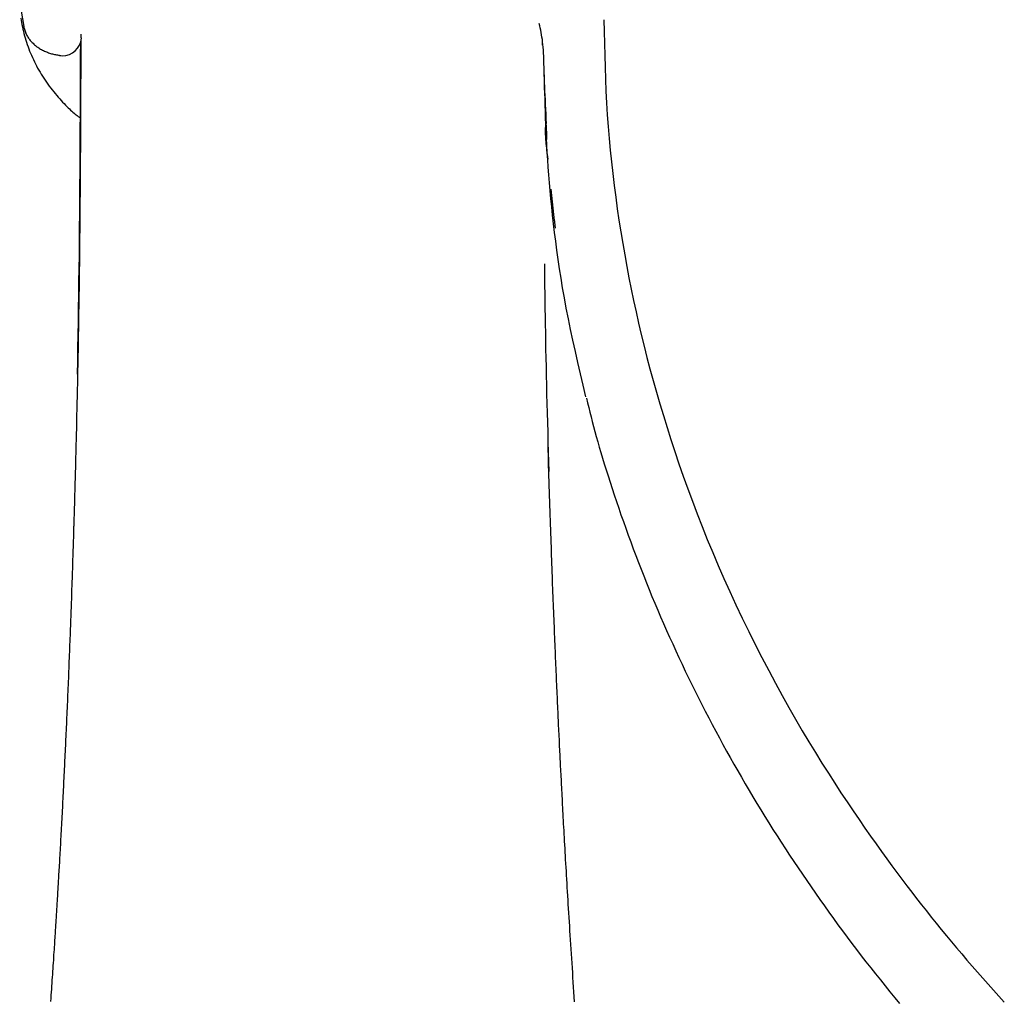
# Model space of a CAD drawing. Extents: x -3741 to 3183, y -2213 to 1630.
# Drawn here: x -3207 to -3079, y -718 to -590 of the extents above; entities that cross this region are included whole.
import ezdxf

# ---------------------------------------------------------------- set-up
doc = ezdxf.new("R2010")
doc.units = 0

msp = doc.modelspace()

# ---------------------------------------------------------------- linework, layer by layer
at = {"color": 7, "linetype": 'Continuous'}
for p, q in [((-3206.67, -588.31), (-3206.15, -591.28)), ((-3198.72, -592.31), (-3198.72, -592.78)), ((-3198.64, -592.82), (-3198.64, -592.75)), ((-3138.7, -593.72), (-3138.71, -593.47)), ((-3137.16, -616.53), (-3137.58, -612.43)), ((-3137.02, -617.5), (-3137.17, -616.33))]:
    msp.add_line(p, q, dxfattribs=at)
for points in [[(-3206.52, -590.19), (-3206.48, -590.48), (-3206.43, -590.76), (-3206.38, -591.05), (-3206.32, -591.34), (-3206.26, -591.63), (-3206.19, -591.92), (-3206.12, -592.21), (-3206.04, -592.5), (-3205.96, -592.78), (-3205.88, -593.07), (-3205.79, -593.35), (-3205.69, -593.64), (-3205.59, -593.92), (-3205.49, -594.2), (-3205.38, -594.48), (-3205.27, -594.76), (-3205.15, -595.04), (-3205.02, -595.32), (-3204.9, -595.59), (-3204.76, -595.87), (-3204.63, -596.14), (-3204.48, -596.42), (-3204.34, -596.69), (-3204.19, -596.95), (-3204.03, -597.22), (-3203.87, -597.49), (-3203.71, -597.75), (-3203.54, -598.01), (-3203.37, -598.27), (-3203.19, -598.53), (-3203.01, -598.78), (-3202.83, -599.04), (-3202.64, -599.29), (-3202.45, -599.54), (-3202.25, -599.78), (-3202.05, -600.02), (-3201.85, -600.26), (-3201.66, -600.48), (-3201.46, -600.7), (-3201.27, -600.92), (-3201.09, -601.12), (-3200.9, -601.32), (-3200.72, -601.5), (-3200.55, -601.68), (-3200.38, -601.85), (-3200.22, -602.01), (-3200.06, -602.16), (-3199.9, -602.3), (-3199.75, -602.43), (-3199.61, -602.55), (-3199.47, -602.67), (-3199.33, -602.78), (-3199.19, -602.88), (-3199.06, -602.98), (-3198.92, -603.08), (-3198.79, -603.18)], [(-3206.15, -591.29), (-3206.12, -591.41), (-3206.09, -591.53), (-3206.05, -591.65), (-3206.02, -591.77), (-3205.98, -591.89), (-3205.94, -592.01), (-3205.9, -592.13), (-3205.85, -592.24), (-3205.79, -592.36), (-3205.74, -592.47), (-3205.67, -592.58), (-3205.61, -592.69), (-3205.54, -592.79), (-3205.46, -592.9), (-3205.38, -593), (-3205.3, -593.1), (-3205.22, -593.2), (-3205.13, -593.3), (-3205.04, -593.39), (-3204.94, -593.48), (-3204.85, -593.58), (-3204.75, -593.66), (-3204.64, -593.75), (-3204.54, -593.84), (-3204.43, -593.92), (-3204.31, -594), (-3204.2, -594.07), (-3204.08, -594.15), (-3203.96, -594.22), (-3203.83, -594.29), (-3203.71, -594.36), (-3203.58, -594.42), (-3203.46, -594.49), (-3203.33, -594.54), (-3203.2, -594.6), (-3203.07, -594.65), (-3202.94, -594.7), (-3202.82, -594.75), (-3202.69, -594.79), (-3202.56, -594.83), (-3202.43, -594.86), (-3202.3, -594.89), (-3202.17, -594.92), (-3202.04, -594.95), (-3201.91, -594.97), (-3201.78, -594.99), (-3201.64, -595.01), (-3201.51, -595.04)], [(-3133.07, -639.42), (-3133.42, -637.93), (-3133.76, -636.45), (-3134.1, -634.98), (-3134.43, -633.52), (-3134.75, -632.08), (-3135.06, -630.66), (-3135.35, -629.27), (-3135.62, -627.9), (-3135.87, -626.57), (-3136.09, -625.28), (-3136.3, -624.01), (-3136.5, -622.77), (-3136.68, -621.56), (-3136.84, -620.37), (-3136.99, -619.21), (-3137.14, -618.06), (-3137.27, -616.94), (-3137.39, -615.83), (-3137.51, -614.74), (-3137.62, -613.68), (-3137.71, -612.63), (-3137.8, -611.6), (-3137.89, -610.58), (-3137.96, -609.59), (-3138.03, -608.62), (-3138.09, -607.66), (-3138.14, -606.73), (-3138.18, -605.81), (-3138.23, -604.92), (-3138.26, -604.04), (-3138.3, -603.18), (-3138.33, -602.35), (-3138.35, -601.53), (-3138.38, -600.74), (-3138.4, -599.97), (-3138.43, -599.23), (-3138.45, -598.53), (-3138.47, -597.86), (-3138.49, -597.23), (-3138.5, -596.65), (-3138.52, -596.11), (-3138.54, -595.62), (-3138.55, -595.16), (-3138.57, -594.74), (-3138.6, -594.35), (-3138.62, -593.98), (-3138.65, -593.63), (-3138.69, -593.3), (-3138.73, -592.97), (-3138.78, -592.66), (-3138.83, -592.36), (-3138.88, -592.06), (-3138.94, -591.77), (-3139, -591.48), (-3139.07, -591.19), (-3139.13, -590.91)], [(-3130.73, -590.41), (-3130.7, -591.96), (-3130.66, -593.5), (-3130.62, -595.05), (-3130.58, -596.6), (-3130.52, -598.15), (-3130.46, -599.69), (-3130.38, -601.23), (-3130.29, -602.77), (-3130.18, -604.31), (-3130.05, -605.84), (-3129.91, -607.37), (-3129.76, -608.9), (-3129.58, -610.42), (-3129.4, -611.94), (-3129.2, -613.46), (-3128.99, -614.97), (-3128.77, -616.48), (-3128.53, -617.98), (-3128.29, -619.48), (-3128.03, -620.98), (-3127.76, -622.47), (-3127.47, -623.96), (-3127.18, -625.44), (-3126.87, -626.92), (-3126.55, -628.4), (-3126.22, -629.87), (-3125.87, -631.34), (-3125.51, -632.82), (-3125.13, -634.3), (-3124.74, -635.79), (-3124.33, -637.29), (-3123.91, -638.8), (-3123.46, -640.32), (-3123, -641.86), (-3122.52, -643.41), (-3122.03, -644.98), (-3121.51, -646.55), (-3120.97, -648.15), (-3120.41, -649.75), (-3119.83, -651.37), (-3119.23, -653), (-3118.6, -654.64), (-3117.96, -656.29), (-3117.29, -657.96), (-3116.59, -659.64), (-3115.87, -661.33), (-3115.13, -663.03), (-3114.36, -664.74), (-3113.56, -666.46), (-3112.74, -668.18), (-3111.9, -669.91), (-3111.05, -671.62), (-3110.19, -673.32), (-3109.31, -674.99), (-3108.43, -676.64), (-3107.56, -678.25), (-3106.68, -679.81), (-3105.81, -681.34), (-3104.94, -682.82), (-3104.08, -684.27), (-3103.23, -685.67), (-3102.38, -687.03), (-3101.55, -688.35), (-3100.72, -689.64), (-3099.91, -690.88), (-3099.12, -692.08), (-3098.33, -693.25), (-3097.56, -694.38), (-3096.81, -695.47), (-3096.07, -696.52), (-3095.35, -697.54), (-3094.65, -698.52), (-3093.96, -699.47), (-3093.29, -700.38), (-3092.64, -701.27), (-3091.99, -702.13), (-3091.35, -702.97), (-3090.72, -703.8), (-3090.09, -704.62), (-3089.45, -705.43), (-3088.81, -706.24), (-3088.17, -707.05), (-3087.52, -707.85), (-3086.87, -708.66), (-3086.21, -709.46), (-3085.55, -710.25), (-3084.88, -711.05), (-3084.21, -711.84), (-3083.54, -712.63), (-3082.85, -713.42), (-3082.17, -714.21), (-3081.48, -714.99), (-3080.78, -715.78), (-3080.09, -716.56), (-3079.38, -717.33), (-3078.68, -718.11)], [(-3198.72, -593.04), (-3198.73, -593.97), (-3198.73, -594.89), (-3198.74, -595.82), (-3198.74, -596.75), (-3198.74, -597.68), (-3198.75, -598.62), (-3198.75, -599.56), (-3198.76, -600.5), (-3198.76, -601.45), (-3198.76, -602.41), (-3198.77, -603.37), (-3198.77, -604.33), (-3198.78, -605.3), (-3198.79, -606.26), (-3198.79, -607.23), (-3198.8, -608.21), (-3198.8, -609.18), (-3198.81, -610.15), (-3198.82, -611.13), (-3198.82, -612.09), (-3198.83, -613.05), (-3198.84, -614.01), (-3198.85, -614.95), (-3198.86, -615.89), (-3198.86, -616.81), (-3198.87, -617.72), (-3198.88, -618.62), (-3198.89, -619.5), (-3198.9, -620.38), (-3198.91, -621.24), (-3198.92, -622.09), (-3198.93, -622.92), (-3198.94, -623.75), (-3198.95, -624.56), (-3198.96, -625.36), (-3198.97, -626.15), (-3198.99, -626.92), (-3199, -627.69), (-3199.01, -628.44), (-3199.02, -629.18), (-3199.03, -629.91), (-3199.04, -630.63), (-3199.06, -631.34), (-3199.07, -632.03), (-3199.08, -632.72), (-3199.09, -633.39), (-3199.11, -634.05), (-3199.12, -634.7), (-3199.13, -635.34), (-3199.14, -635.97), (-3199.16, -636.59), (-3199.17, -637.2), (-3199.18, -637.8), (-3199.19, -638.38), (-3199.21, -638.96), (-3199.22, -639.53), (-3199.23, -640.08), (-3199.24, -640.63), (-3199.25, -641.16), (-3199.27, -641.69), (-3199.28, -642.2), (-3199.29, -642.71), (-3199.3, -643.2), (-3199.31, -643.69), (-3199.32, -644.16), (-3199.34, -644.63), (-3199.35, -645.08), (-3199.36, -645.53), (-3199.37, -645.96), (-3199.38, -646.39), (-3199.39, -646.81), (-3199.4, -647.22), (-3199.41, -647.62), (-3199.42, -648.01), (-3199.43, -648.39), (-3199.44, -648.76), (-3199.45, -649.12), (-3199.46, -649.48), (-3199.47, -649.82), (-3199.48, -650.16), (-3199.49, -650.49), (-3199.5, -650.8), (-3199.51, -651.11), (-3199.51, -651.41), (-3199.52, -651.71), (-3199.53, -651.99), (-3199.54, -652.26), (-3199.54, -652.52), (-3199.55, -652.78), (-3199.56, -653.02), (-3199.57, -653.26), (-3199.57, -653.49), (-3199.58, -653.71), (-3199.58, -653.93), (-3199.59, -654.13), (-3199.6, -654.33), (-3199.6, -654.52), (-3199.61, -654.71), (-3199.61, -654.89), (-3199.62, -655.06), (-3199.62, -655.23), (-3199.63, -655.4), (-3199.63, -655.56), (-3199.64, -655.71), (-3199.64, -655.87), (-3199.65, -656.02), (-3199.65, -656.18), (-3199.66, -656.33), (-3199.66, -656.48), (-3199.67, -656.64), (-3199.67, -656.79), (-3199.68, -656.95), (-3199.68, -657.12), (-3199.69, -657.29), (-3199.69, -657.46), (-3199.7, -657.64), (-3199.7, -657.82), (-3199.71, -658.01), (-3199.71, -658.2), (-3199.72, -658.4), (-3199.73, -658.61), (-3199.73, -658.82), (-3199.74, -659.04), (-3199.75, -659.26), (-3199.75, -659.49), (-3199.76, -659.73), (-3199.77, -659.97), (-3199.78, -660.22), (-3199.79, -660.48), (-3199.79, -660.74), (-3199.8, -661.01), (-3199.81, -661.28), (-3199.82, -661.56), (-3199.83, -661.85), (-3199.84, -662.14), (-3199.85, -662.44), (-3199.86, -662.75), (-3199.87, -663.06), (-3199.88, -663.37), (-3199.89, -663.7), (-3199.9, -664.02), (-3199.92, -664.36), (-3199.93, -664.7), (-3199.94, -665.04), (-3199.95, -665.39), (-3199.96, -665.75), (-3199.98, -666.11), (-3199.99, -666.48), (-3200, -666.85), (-3200.02, -667.22), (-3200.03, -667.61), (-3200.04, -667.99), (-3200.06, -668.39), (-3200.07, -668.78), (-3200.09, -669.18), (-3200.1, -669.59), (-3200.12, -670), (-3200.13, -670.41), (-3200.15, -670.83), (-3200.17, -671.24), (-3200.18, -671.67), (-3200.2, -672.09), (-3200.22, -672.52), (-3200.23, -672.94), (-3200.25, -673.37), (-3200.27, -673.81), (-3200.28, -674.24), (-3200.3, -674.68), (-3200.32, -675.11), (-3200.34, -675.55), (-3200.35, -675.99), (-3200.37, -676.43), (-3200.39, -676.86), (-3200.41, -677.3), (-3200.43, -677.73), (-3200.45, -678.17), (-3200.46, -678.6), (-3200.48, -679.02), (-3200.5, -679.45), (-3200.52, -679.87), (-3200.54, -680.29), (-3200.56, -680.71), (-3200.57, -681.13), (-3200.59, -681.54), (-3200.61, -681.95), (-3200.63, -682.36), (-3200.65, -682.76), (-3200.66, -683.17), (-3200.68, -683.57), (-3200.7, -683.96), (-3200.72, -684.36), (-3200.74, -684.75), (-3200.76, -685.14), (-3200.77, -685.53), (-3200.79, -685.91), (-3200.81, -686.3), (-3200.83, -686.68), (-3200.85, -687.06), (-3200.87, -687.44), (-3200.88, -687.83), (-3200.9, -688.21), (-3200.92, -688.59), (-3200.94, -688.97), (-3200.96, -689.36), (-3200.98, -689.74), (-3201, -690.12), (-3201.02, -690.51), (-3201.04, -690.89), (-3201.06, -691.27), (-3201.07, -691.66), (-3201.09, -692.04), (-3201.11, -692.43), (-3201.13, -692.81), (-3201.15, -693.19), (-3201.17, -693.57), (-3201.19, -693.95), (-3201.21, -694.33), (-3201.23, -694.71), (-3201.25, -695.09), (-3201.27, -695.46), (-3201.29, -695.84), (-3201.31, -696.21), (-3201.33, -696.57), (-3201.35, -696.93), (-3201.37, -697.29), (-3201.39, -697.64), (-3201.41, -697.99), (-3201.43, -698.34), (-3201.45, -698.68), (-3201.47, -699.01), (-3201.49, -699.34), (-3201.51, -699.66), (-3201.52, -699.98), (-3201.54, -700.29), (-3201.56, -700.59), (-3201.58, -700.89), (-3201.59, -701.18), (-3201.61, -701.46), (-3201.62, -701.74), (-3201.64, -702.02), (-3201.66, -702.28), (-3201.67, -702.54), (-3201.69, -702.79), (-3201.7, -703.04), (-3201.71, -703.28), (-3201.73, -703.51), (-3201.74, -703.74), (-3201.76, -703.96), (-3201.77, -704.18), (-3201.78, -704.39), (-3201.79, -704.6), (-3201.81, -704.8), (-3201.82, -705), (-3201.83, -705.19), (-3201.84, -705.38), (-3201.85, -705.56), (-3201.86, -705.74), (-3201.87, -705.92), (-3201.88, -706.09), (-3201.9, -706.27), (-3201.91, -706.44), (-3201.92, -706.62), (-3201.93, -706.8), (-3201.94, -706.99), (-3201.95, -707.18), (-3201.96, -707.37), (-3201.98, -707.57), (-3201.99, -707.78), (-3202, -708), (-3202.02, -708.22), (-3202.03, -708.45), (-3202.05, -708.69), (-3202.06, -708.94), (-3202.08, -709.2), (-3202.1, -709.47), (-3202.11, -709.74), (-3202.13, -710.03), (-3202.15, -710.32), (-3202.17, -710.62), (-3202.19, -710.94), (-3202.21, -711.26), (-3202.23, -711.6), (-3202.26, -711.94), (-3202.28, -712.29), (-3202.3, -712.64), (-3202.33, -713), (-3202.35, -713.37), (-3202.38, -713.74), (-3202.4, -714.11), (-3202.43, -714.49), (-3202.45, -714.87), (-3202.48, -715.25), (-3202.5, -715.64), (-3202.53, -716.03), (-3202.56, -716.42), (-3202.58, -716.81), (-3202.61, -717.2), (-3202.64, -717.6), (-3202.67, -718)], [(-3199.15, -636.48), (-3199.13, -634.78), (-3199.1, -633.08), (-3199.07, -631.37), (-3199.04, -629.67), (-3199.02, -627.95), (-3198.99, -626.23), (-3198.97, -624.5), (-3198.95, -622.75), (-3198.92, -621), (-3198.91, -619.23), (-3198.89, -617.45), (-3198.87, -615.65), (-3198.86, -613.84), (-3198.84, -612.02), (-3198.83, -610.19), (-3198.82, -608.34), (-3198.81, -606.49), (-3198.8, -604.62), (-3198.79, -602.74), (-3198.78, -600.85), (-3198.77, -598.96), (-3198.76, -597.06), (-3198.75, -595.16), (-3198.74, -593.26)], [(-3138.59, -595.22), (-3138.58, -595.68), (-3138.56, -596.14), (-3138.55, -596.6), (-3138.53, -597.08), (-3138.52, -597.56), (-3138.5, -598.06), (-3138.48, -598.57), (-3138.46, -599.11), (-3138.44, -599.66), (-3138.41, -600.24), (-3138.38, -600.83), (-3138.35, -601.43), (-3138.32, -602.04), (-3138.29, -602.67), (-3138.26, -603.29), (-3138.22, -603.92)], [(-3138.27, -603.93), (-3138.26, -604.05), (-3138.25, -604.18), (-3138.25, -604.3), (-3138.24, -604.43), (-3138.23, -604.55), (-3138.23, -604.68), (-3138.22, -604.8), (-3138.21, -604.93), (-3138.21, -605.06), (-3138.2, -605.18), (-3138.19, -605.31), (-3138.19, -605.44), (-3138.18, -605.57), (-3138.17, -605.7), (-3138.17, -605.83), (-3138.16, -605.95)], [(-3137.98, -608.54), (-3138.02, -608.25), (-3138.05, -607.95), (-3138.09, -607.66), (-3138.13, -607.37), (-3138.16, -607.09), (-3138.19, -606.81), (-3138.22, -606.54), (-3138.24, -606.28), (-3138.26, -606.02), (-3138.28, -605.78), (-3138.29, -605.54), (-3138.3, -605.31), (-3138.31, -605.08), (-3138.32, -604.86), (-3138.32, -604.64), (-3138.33, -604.41)], [(-3138.46, -622.12), (-3138.45, -623.08), (-3138.44, -624.04), (-3138.43, -625.01), (-3138.42, -625.98), (-3138.41, -626.97), (-3138.39, -627.97), (-3138.38, -628.98), (-3138.36, -630.02), (-3138.34, -631.07), (-3138.32, -632.15), (-3138.3, -633.25), (-3138.28, -634.37), (-3138.25, -635.51), (-3138.23, -636.67), (-3138.2, -637.86), (-3138.17, -639.06), (-3138.14, -640.28), (-3138.1, -641.51), (-3138.07, -642.76), (-3138.03, -644.03), (-3138, -645.3), (-3137.96, -646.58), (-3137.92, -647.87), (-3137.88, -649.15)], [(-3132.99, -639.6), (-3132.85, -640.2), (-3132.7, -640.8), (-3132.55, -641.41), (-3132.4, -642.02), (-3132.24, -642.64), (-3132.07, -643.27), (-3131.9, -643.92), (-3131.72, -644.58), (-3131.53, -645.26), (-3131.33, -645.95), (-3131.12, -646.67), (-3130.9, -647.4), (-3130.68, -648.15), (-3130.44, -648.91), (-3130.19, -649.7), (-3129.93, -650.5), (-3129.66, -651.33), (-3129.39, -652.16), (-3129.1, -653.02), (-3128.81, -653.88), (-3128.51, -654.75), (-3128.2, -655.63), (-3127.89, -656.51), (-3127.57, -657.4), (-3127.25, -658.29), (-3126.92, -659.17), (-3126.59, -660.06), (-3126.25, -660.94), (-3125.9, -661.83), (-3125.56, -662.71), (-3125.2, -663.6), (-3124.84, -664.48), (-3124.48, -665.37), (-3124.11, -666.25), (-3123.74, -667.14), (-3123.36, -668.02), (-3122.97, -668.9), (-3122.59, -669.79), (-3122.19, -670.67), (-3121.79, -671.55), (-3121.39, -672.43), (-3120.98, -673.31), (-3120.57, -674.18), (-3120.15, -675.06), (-3119.73, -675.93), (-3119.3, -676.81), (-3118.87, -677.68), (-3118.44, -678.55), (-3118, -679.42), (-3117.55, -680.29), (-3117.1, -681.15), (-3116.65, -682.02), (-3116.19, -682.88), (-3115.72, -683.74), (-3115.26, -684.6), (-3114.78, -685.46), (-3114.31, -686.32), (-3113.82, -687.17), (-3113.34, -688.03), (-3112.85, -688.88), (-3112.35, -689.73), (-3111.85, -690.58), (-3111.35, -691.43), (-3110.84, -692.28), (-3110.32, -693.12), (-3109.8, -693.97), (-3109.28, -694.81), (-3108.75, -695.65), (-3108.22, -696.49), (-3107.68, -697.32), (-3107.14, -698.16), (-3106.6, -698.99), (-3106.05, -699.82), (-3105.49, -700.65), (-3104.93, -701.48), (-3104.37, -702.31), (-3103.8, -703.13), (-3103.23, -703.95), (-3102.65, -704.77), (-3102.07, -705.59), (-3101.49, -706.41), (-3100.9, -707.22), (-3100.3, -708.04), (-3099.71, -708.84), (-3099.11, -709.65), (-3098.5, -710.46), (-3097.89, -711.26), (-3097.28, -712.06), (-3096.66, -712.85), (-3096.04, -713.65), (-3095.41, -714.44), (-3094.79, -715.22), (-3094.17, -716), (-3093.54, -716.77), (-3092.92, -717.53), (-3092.3, -718.28)], [(-3134.54, -718.06), (-3134.58, -717.42), (-3134.62, -716.78), (-3134.67, -716.15), (-3134.71, -715.52), (-3134.75, -714.89), (-3134.79, -714.27), (-3134.83, -713.65), (-3134.87, -713.03), (-3134.91, -712.42), (-3134.95, -711.81), (-3134.99, -711.2), (-3135.03, -710.6), (-3135.07, -710), (-3135.11, -709.41), (-3135.14, -708.82), (-3135.18, -708.24), (-3135.22, -707.66), (-3135.25, -707.08), (-3135.29, -706.51), (-3135.32, -705.94), (-3135.36, -705.38), (-3135.39, -704.83), (-3135.42, -704.28), (-3135.46, -703.73), (-3135.49, -703.2), (-3135.52, -702.66), (-3135.55, -702.13), (-3135.58, -701.61), (-3135.61, -701.09), (-3135.64, -700.58), (-3135.67, -700.08), (-3135.7, -699.58), (-3135.73, -699.08), (-3135.75, -698.6), (-3135.78, -698.12), (-3135.81, -697.64), (-3135.83, -697.17), (-3135.86, -696.71), (-3135.89, -696.25), (-3135.91, -695.8), (-3135.93, -695.35), (-3135.96, -694.92), (-3135.98, -694.48), (-3136.01, -694.06), (-3136.03, -693.64), (-3136.05, -693.23), (-3136.07, -692.83), (-3136.09, -692.43), (-3136.11, -692.04), (-3136.13, -691.66), (-3136.15, -691.28), (-3136.17, -690.91), (-3136.19, -690.54), (-3136.21, -690.18), (-3136.23, -689.83), (-3136.25, -689.48), (-3136.26, -689.14), (-3136.28, -688.8), (-3136.3, -688.47), (-3136.32, -688.14), (-3136.33, -687.81), (-3136.35, -687.48), (-3136.36, -687.16), (-3136.38, -686.84), (-3136.4, -686.51), (-3136.41, -686.19), (-3136.43, -685.87), (-3136.44, -685.55), (-3136.46, -685.23), (-3136.48, -684.9), (-3136.49, -684.58), (-3136.51, -684.25), (-3136.52, -683.91), (-3136.54, -683.58), (-3136.56, -683.24), (-3136.57, -682.89), (-3136.59, -682.55), (-3136.61, -682.2), (-3136.62, -681.84), (-3136.64, -681.48), (-3136.66, -681.12), (-3136.67, -680.75), (-3136.69, -680.37), (-3136.71, -680), (-3136.73, -679.62), (-3136.74, -679.23), (-3136.76, -678.84), (-3136.78, -678.44), (-3136.8, -678.04), (-3136.82, -677.64), (-3136.83, -677.23), (-3136.85, -676.82), (-3136.87, -676.4), (-3136.89, -675.98), (-3136.91, -675.56), (-3136.93, -675.13), (-3136.95, -674.7), (-3136.96, -674.27), (-3136.98, -673.83), (-3137, -673.39), (-3137.02, -672.95), (-3137.04, -672.5), (-3137.06, -672.05), (-3137.08, -671.6), (-3137.1, -671.14), (-3137.12, -670.67), (-3137.14, -670.21), (-3137.15, -669.74), (-3137.17, -669.27), (-3137.19, -668.79), (-3137.21, -668.31), (-3137.23, -667.83), (-3137.25, -667.34), (-3137.27, -666.85), (-3137.29, -666.36), (-3137.31, -665.86), (-3137.33, -665.35), (-3137.35, -664.84), (-3137.37, -664.33), (-3137.39, -663.81), (-3137.41, -663.29), (-3137.43, -662.76), (-3137.45, -662.23), (-3137.47, -661.69), (-3137.49, -661.15), (-3137.5, -660.61), (-3137.52, -660.06), (-3137.54, -659.5), (-3137.56, -658.94), (-3137.58, -658.37), (-3137.6, -657.8), (-3137.62, -657.22), (-3137.64, -656.64), (-3137.66, -656.05), (-3137.68, -655.45), (-3137.7, -654.84), (-3137.72, -654.23), (-3137.74, -653.61), (-3137.76, -652.98), (-3137.79, -652.35), (-3137.81, -651.71), (-3137.83, -651.06), (-3137.85, -650.4), (-3137.87, -649.74), (-3137.89, -649.07), (-3137.91, -648.4), (-3137.93, -647.72), (-3137.95, -647.05), (-3137.97, -646.37), (-3137.99, -645.69)]]:
    msp.add_lwpolyline(points, dxfattribs=at)
for start, end in [(269.9997, 354.6186), (261.0431, 269.9997)]:
    msp.add_arc((-3201.13, -592.59), 2.5, start, end, dxfattribs=at)

doc.saveas('drawing.dxf')
